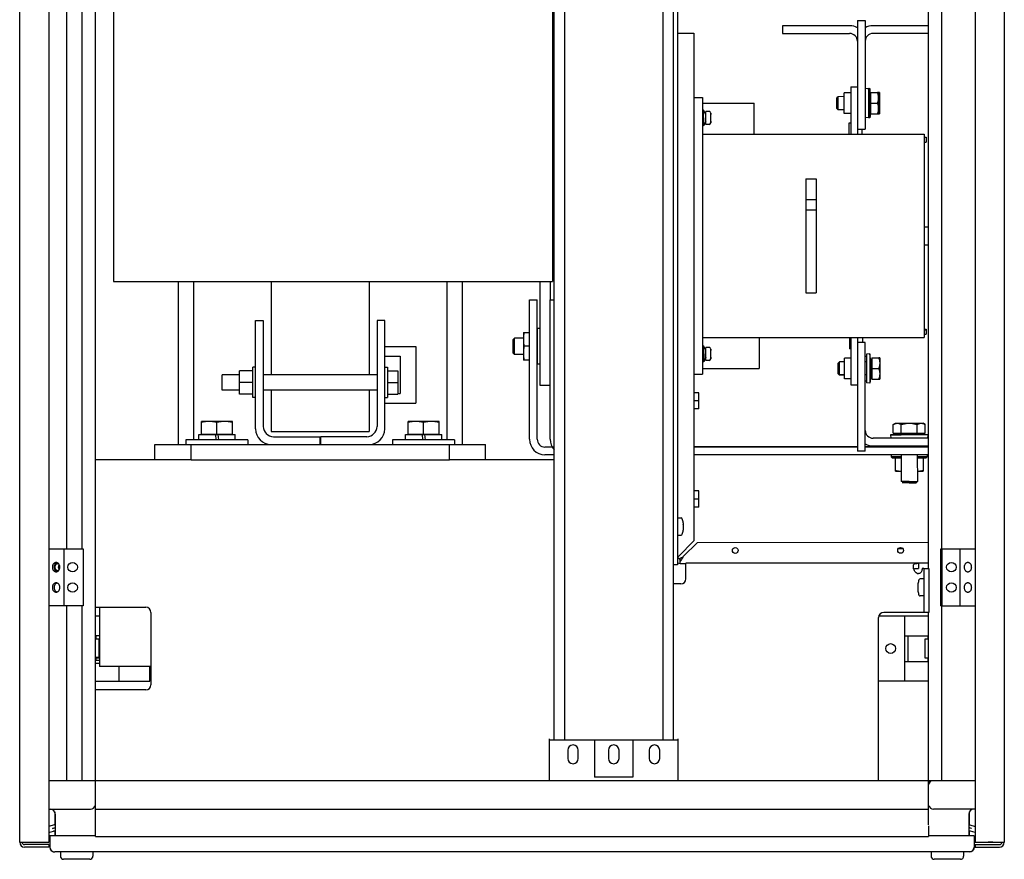
# Model space of a CAD drawing. Extents: x -151 to 4629, y -4152 to 1038.
# Drawn here: x -151 to 454, y -2890 to -2374 of the extents above; entities that cross this region are included whole.
import ezdxf

# ---------------------------------------------------------------- set-up
doc = ezdxf.new("R2010")
doc.units = 0
doc.layers.get('0').update_dxf_attribs({"linetype": 'CONTINUOUS'})

msp = doc.modelspace()

# ---------------------------------------------------------------- linework, layer by layer
for p, q in [((-151.21, -2879.24), (-151.21, -888.18)), ((-133.21, -888.18), (-133.21, -2879.24)), ((407.29, -2711.01), (407.29, -886.74)), ((435.79, -888.18), (435.79, -2543.59)), ((453.79, -888.18), (453.79, -2879.24)), ((-104.71, -2875.82), (-104.71, -901.9)), ((177.29, -2816.24), (177.29, -954.24)), ((183.54, -954.24), (183.54, -2816.24)), ((244.04, -954.24), (244.04, -2816.24)), ((250.29, -954.24), (250.29, -2816.24)), ((253.03, -1886.58), (253.03, -2708.9)), ((-122.21, -2698.99), (-122.21, -1908.99)), ((-112.76, -2698.99), (-112.76, -1908.99)), ((415.33, -2698.99), (415.33, -1908.99)), ((-93.6, -2312.58), (-93.6, -2534.83)), ((176.27, -2312.58), (176.27, -2534.83)), ((358.77, -2377.55), (317.5, -2377.56)), ((317.5, -2377.56), (317.5, -2382.33)), ((363.52, -2374.37), (368.3, -2374.37)), ((363.52, -2374.37), (363.54, -2444.17)), ((368.3, -2374.37), (368.32, -2441.05)), ((373.05, -2377.54), (407.29, -2377.54)), ((253.02, -2382.07), (262.98, -2382.07)), ((262.98, -2382.07), (263.06, -2694.11)), ((317.5, -2382.33), (358.75, -2382.32)), ((407.29, -2382.31), (373.08, -2382.32)), ((359.53, -2418.85), (355.45, -2418.85)), ((355.46, -2431.5), (355.45, -2418.85)), ((359.53, -2415.17), (363.53, -2415.17)), ((359.53, -2415.17), (359.54, -2444.17)), ((370.3, -2416.17), (368.31, -2416.42)), ((370.88, -2420.8), (370.3, -2416.17)), ((370.3, -2416.17), (370.3, -2421.17)), ((371.11, -2416.17), (370.31, -2416.27)), ((370.89, -2419.37), (371.49, -2419.37)), ((370.89, -2419.37), (370.89, -2420.77)), ((371.49, -2419.14), (371.11, -2416.17)), ((371.11, -2416.17), (371.11, -2419.37)), ((371.49, -2418.67), (375.8, -2418.67)), ((371.49, -2418.67), (371.49, -2431.67)), ((376.39, -2418.67), (375.8, -2418.67)), ((376.39, -2418.67), (376.62, -2418.67)), ((376.39, -2418.67), (376.39, -2421.92)), ((377.2, -2418.67), (376.62, -2418.67)), ((377.2, -2418.67), (377.2, -2421.92)), ((262.99, -2421.7), (268.29, -2421.7)), ((268.29, -2421.7), (268.33, -2591.7)), ((268.29, -2425.15), (300.04, -2425.14)), ((300.04, -2444.19), (300.04, -2425.14)), ((351.64, -2421.18), (350.89, -2421.93)), ((350.89, -2428.43), (350.89, -2421.93)), ((355.46, -2421.17), (351.64, -2421.18)), ((351.64, -2429.18), (351.64, -2421.18)), ((370.3, -2421.17), (370.3, -2429.17)), ((370.89, -2420.77), (370.89, -2429.57)), ((371.49, -2425.17), (375.81, -2425.17)), ((376.39, -2421.92), (376.39, -2428.42)), ((376.39, -2425.17), (376.62, -2425.17)), ((377.2, -2421.92), (377.2, -2428.42)), ((269.04, -2429.37), (268.29, -2429.37)), ((270.29, -2432), (269.04, -2429.37)), ((269.04, -2434.2), (269.04, -2429.37)), ((272.39, -2430.2), (270.29, -2430.2)), ((270.29, -2432), (270.29, -2430.2)), ((270.29, -2436.4), (270.29, -2432)), ((273.39, -2431.24), (273.39, -2432.17)), ((273.39, -2432.17), (273.39, -2431.24)), ((351.64, -2429.18), (350.89, -2428.43)), ((351.64, -2429.18), (350.89, -2428.43)), ((355.46, -2429.17), (351.64, -2429.18)), ((352.45, -2429.19), (352.44, -2429.17)), ((352.45, -2429.19), (352.45, -2429.18)), ((355.46, -2429.19), (352.45, -2429.19)), ((359.54, -2431.5), (355.46, -2431.5)), ((370.3, -2429.17), (370.3, -2434.17)), ((370.88, -2429.54), (370.31, -2434.18)), ((370.89, -2429.57), (370.89, -2430.97)), ((370.89, -2430.97), (371.49, -2430.97)), ((371.12, -2430.97), (371.12, -2434.19)), ((371.49, -2431.21), (371.12, -2434.17)), ((371.49, -2431.22), (371.12, -2434.17)), ((371.49, -2431.67), (375.81, -2431.67)), ((372.3, -2431.67), (372.3, -2431.68)), ((372.3, -2431.68), (376.62, -2431.68)), ((375.81, -2431.67), (376.39, -2431.67)), ((376.39, -2428.42), (376.39, -2431.67)), ((376.39, -2431.67), (376.62, -2431.67)), ((376.62, -2431.67), (377.2, -2431.67)), ((376.62, -2431.68), (377.2, -2431.68)), ((377.2, -2428.42), (377.2, -2431.67)), ((377.2, -2431.67), (377.2, -2431.68)), ((269.04, -2434.2), (269.04, -2439.02)), ((270.29, -2436.4), (269.04, -2439.02)), ((270.29, -2438.2), (270.29, -2436.4)), ((273.39, -2436.22), (273.39, -2432.17)), ((273.39, -2437.15), (273.39, -2436.22)), ((273.39, -2436.22), (273.39, -2437.15)), ((358.54, -2437.17), (359.54, -2437.17)), ((358.54, -2444.17), (358.54, -2437.17)), ((370.31, -2434.18), (368.31, -2433.93)), ((370.3, -2434.17), (368.31, -2433.93)), ((371.12, -2434.18), (370.32, -2434.08)), ((371.12, -2434.19), (370.32, -2434.09)), ((269.04, -2439.02), (268.29, -2439.02)), ((268.29, -2444.2), (404.54, -2444.16)), ((272.39, -2438.2), (270.29, -2438.2)), ((363.54, -2441.05), (368.32, -2441.05)), ((366.54, -2444.17), (366.54, -2441.05)), ((404.54, -2444.16), (404.57, -2569.16)), ((404.54, -2446.11), (405.81, -2446.11)), ((404.54, -2449.16), (405.81, -2449.16)), ((405.81, -2446.11), (405.81, -2449.16)), ((331.79, -2471.75), (338.14, -2471.75)), ((331.79, -2471.75), (331.81, -2541.6)), ((338.14, -2471.75), (338.16, -2541.6)), ((331.79, -2484.45), (338.14, -2484.45)), ((331.79, -2490.8), (338.14, -2490.8)), ((404.56, -2501.2), (407.29, -2501.2)), ((176.27, -2512.61), (177.04, -2512.61)), ((177.04, -2512.61), (177.04, -2531.66)), ((404.56, -2512.12), (407.29, -2512.12)), ((-93.6, -2534.83), (176.27, -2534.83)), ((-53.89, -2534.83), (-53.89, -2634.86)), ((-44.36, -2534.83), (-44.36, -2632.01)), ((3.24, -2534.83), (3.24, -2591.99)), ((63.56, -2534.83), (63.56, -2591.99)), ((111.21, -2534.83), (111.21, -2632.01)), ((120.74, -2534.83), (120.74, -2634.86)), ((168.36, -2534.83), (168.36, -2598.33)), ((174.71, -2534.83), (174.71, -2545.94)), ((176.27, -2531.66), (177.04, -2531.66)), ((162, -2545.94), (166.76, -2545.94)), ((162, -2631.67), (162, -2545.94)), ((166.76, -2631.67), (166.76, -2545.94)), ((174.71, -2545.94), (177.29, -2545.94)), ((174.71, -2631.67), (174.71, -2545.94)), ((331.81, -2541.6), (338.16, -2541.6)), ((435.79, -2543.59), (435.79, -2879.24)), ((-6.31, -2558.66), (-1.54, -2558.66)), ((-6.31, -2625.33), (-6.31, -2558.66)), ((-1.54, -2558.66), (-1.54, -2623.73)), ((73.11, -2558.66), (68.34, -2558.66)), ((68.34, -2558.66), (68.34, -2623.73)), ((73.11, -2625.33), (73.11, -2558.66)), ((166.76, -2563.77), (167.01, -2563.52)), ((168.36, -2563.52), (167.01, -2563.52)), ((167.01, -2585.52), (167.01, -2563.52)), ((404.57, -2564.08), (405.84, -2564.08)), ((404.57, -2564.41), (405.84, -2564.4)), ((405.84, -2564.08), (405.84, -2567.13)), ((152.8, -2569.52), (152.05, -2570.27)), ((152.05, -2578.77), (152.05, -2570.27)), ((158.26, -2569.52), (152.8, -2569.52)), ((152.8, -2579.52), (152.8, -2569.52)), ((158.26, -2566.02), (162, -2566.02)), ((158.26, -2566.02), (158.26, -2583.02)), ((268.32, -2569.2), (404.57, -2569.16)), ((303.25, -2569.19), (303.25, -2588.24)), ((358.57, -2569.17), (358.58, -2576.17)), ((359.57, -2569.17), (359.58, -2598.17)), ((363.57, -2569.17), (363.59, -2638.97)), ((366.57, -2569.17), (366.58, -2572.3)), ((404.57, -2567.13), (405.84, -2567.13)), ((73.11, -2574.66), (92.16, -2574.66)), ((92.16, -2574.66), (92.16, -2609.46)), ((162, -2574.52), (158.74, -2574.52)), ((269.08, -2574.37), (268.33, -2574.37)), ((270.33, -2577), (269.08, -2574.37)), ((269.08, -2579.2), (269.08, -2574.37)), ((272.43, -2575.2), (270.33, -2575.2)), ((270.33, -2577), (270.33, -2575.2)), ((270.33, -2581.4), (270.33, -2577)), ((273.43, -2576.24), (273.43, -2577.17)), ((273.43, -2577.17), (273.43, -2576.24)), ((273.43, -2581.22), (273.43, -2577.17)), ((359.58, -2576.17), (358.58, -2576.17)), ((368.35, -2572.3), (363.58, -2572.3)), ((368.37, -2638.97), (368.35, -2572.3)), ((73.11, -2580.63), (82.63, -2580.63)), ((82.63, -2580.63), (82.63, -2603.49)), ((152.8, -2579.52), (152.05, -2578.77)), ((158.26, -2579.52), (152.8, -2579.52)), ((162, -2583.02), (158.26, -2583.02)), ((269.08, -2579.2), (269.08, -2584.02)), ((270.33, -2581.4), (269.08, -2584.02)), ((270.33, -2583.2), (270.33, -2581.4)), ((272.43, -2583.2), (270.33, -2583.2)), ((273.43, -2582.15), (273.43, -2581.22)), ((273.43, -2581.22), (273.43, -2582.15)), ((359.58, -2581.85), (355.5, -2581.85)), ((355.5, -2583.67), (355.5, -2581.85)), ((368.35, -2580.53), (369.17, -2580.53)), ((371.16, -2579.17), (369.17, -2579.41)), ((369.17, -2579.41), (369.17, -2584.17)), ((371.74, -2583.8), (371.16, -2579.17)), ((371.16, -2579.17), (371.16, -2584.17)), ((371.74, -2582.37), (372.34, -2582.37)), ((371.74, -2582.37), (371.74, -2583.77)), ((372.34, -2581.67), (376.66, -2581.67)), ((372.34, -2581.67), (372.34, -2594.67)), ((377.24, -2581.67), (376.66, -2581.67)), ((377.24, -2581.67), (377.24, -2584.92)), ((-6.31, -2587.43), (-7.91, -2587.43)), ((-7.91, -2606.08), (-7.91, -2587.43)), ((73.11, -2587.43), (74.76, -2587.43)), ((74.76, -2587.43), (74.76, -2606.08)), ((166.76, -2585.27), (167.01, -2585.52)), ((168.36, -2585.52), (167.01, -2585.52)), ((269.08, -2584.02), (268.33, -2584.02)), ((268.33, -2588.25), (303.25, -2588.24)), ((352.49, -2584.17), (351.74, -2584.92)), ((351.74, -2591.42), (351.74, -2584.92)), ((355.5, -2584.17), (352.49, -2584.17)), ((352.49, -2592.17), (352.49, -2584.17)), ((355.5, -2592.67), (355.5, -2583.67)), ((369.17, -2584.17), (368.35, -2584.17)), ((369.17, -2584.17), (369.17, -2592.17)), ((371.16, -2584.17), (371.16, -2592.17)), ((371.74, -2583.77), (371.74, -2592.37)), ((372.34, -2588.17), (376.66, -2588.17)), ((377.24, -2584.92), (377.24, -2591.42)), ((-16.25, -2591.99), (-26.84, -2591.99)), ((-26.84, -2601.52), (-26.84, -2591.99)), ((-7.91, -2589.61), (-16.25, -2589.61)), ((-16.25, -2603.91), (-16.25, -2589.61)), ((68.34, -2591.99), (-1.54, -2591.99)), ((74.76, -2589.61), (81.11, -2589.61)), ((81.11, -2589.61), (81.11, -2603.91)), ((263.04, -2591.7), (268.33, -2591.7)), ((352.49, -2592.17), (351.74, -2591.42)), ((351.74, -2591.43), (351.74, -2591.42)), ((352.49, -2592.18), (351.74, -2591.43)), ((351.74, -2591.44), (351.74, -2591.43)), ((352.5, -2592.19), (351.74, -2591.44)), ((355.5, -2592.17), (352.49, -2592.17)), ((352.49, -2592.19), (352.49, -2592.18)), ((355.5, -2592.19), (352.49, -2592.19)), ((355.5, -2594.5), (355.5, -2592.67)), ((359.58, -2594.5), (355.5, -2594.5)), ((369.17, -2592.17), (368.36, -2592.17)), ((369.17, -2592.17), (369.17, -2596.93)), ((371.16, -2592.17), (371.16, -2597.17)), ((371.74, -2592.54), (371.16, -2597.18)), ((371.74, -2592.54), (371.16, -2597.18)), ((371.74, -2592.55), (371.16, -2597.17)), ((371.74, -2592.37), (371.74, -2592.57)), ((371.74, -2592.57), (371.74, -2593.97)), ((371.74, -2593.97), (372.34, -2593.97)), ((371.75, -2593.97), (371.75, -2593.98)), ((371.75, -2593.98), (372.35, -2593.98)), ((372.34, -2594.67), (376.66, -2594.67)), ((372.35, -2594.67), (372.35, -2594.68)), ((372.35, -2594.68), (376.66, -2594.68)), ((376.66, -2594.67), (377.24, -2594.67)), ((376.66, -2594.68), (377.25, -2594.68)), ((377.24, -2591.42), (377.24, -2594.67)), ((377.25, -2594.67), (377.25, -2594.68)), ((-7.91, -2596.76), (-16.25, -2596.76)), ((74.76, -2596.76), (81.11, -2596.76)), ((168.36, -2598.33), (174.71, -2598.33)), ((359.58, -2598.17), (363.58, -2598.17)), ((368.36, -2595.82), (369.17, -2595.82)), ((368.36, -2595.83), (369.17, -2595.83)), ((371.16, -2597.18), (369.17, -2596.93)), ((371.16, -2597.17), (369.17, -2596.93)), ((369.17, -2596.93), (369.17, -2596.94)), ((371.16, -2597.19), (369.17, -2596.94)), ((371.16, -2597.17), (371.16, -2597.19)), ((-16.25, -2601.52), (-26.84, -2601.52)), ((-7.91, -2603.91), (-16.25, -2603.91)), ((-6.31, -2606.08), (-7.91, -2606.08)), ((68.34, -2601.52), (-1.54, -2601.52)), ((3.24, -2601.52), (3.24, -2626.91)), ((63.56, -2601.52), (63.56, -2626.91)), ((73.11, -2606.08), (74.76, -2606.08)), ((74.76, -2603.91), (81.11, -2603.91)), ((81.11, -2603.49), (82.63, -2603.49)), ((266.13, -2603.06), (263.04, -2603.07)), ((266.13, -2608.06), (266.13, -2603.06)), ((73.11, -2609.46), (92.16, -2609.46)), ((266.13, -2608.06), (263.04, -2608.07)), ((266.14, -2613.06), (263.04, -2613.07)), ((266.14, -2613.07), (263.04, -2613.07)), ((266.14, -2613.06), (266.13, -2608.06)), ((-20.54, -2620.74), (-39.59, -2620.74)), ((-39.59, -2628.44), (-39.59, -2620.74)), ((-30.07, -2628.44), (-30.07, -2621.28)), ((-20.54, -2628.44), (-20.54, -2620.74)), ((106.46, -2620.74), (87.41, -2620.74)), ((87.41, -2628.44), (87.41, -2620.74)), ((96.93, -2628.44), (96.93, -2621.28)), ((106.46, -2628.44), (106.46, -2620.74)), ((385.52, -2622.57), (386.84, -2621.81)), ((385.53, -2627.84), (385.52, -2622.57)), ((386.84, -2621.81), (395.34, -2621.81)), ((390.43, -2627.84), (390.43, -2622.57)), ((395.34, -2621.81), (402.7, -2621.81)), ((400.25, -2627.84), (400.25, -2622.57)), ((402.7, -2621.81), (403.84, -2621.81)), ((405.15, -2622.57), (403.84, -2621.81)), ((405.16, -2627.84), (405.15, -2622.57)), ((-41.23, -2628.84), (-18.9, -2628.84)), ((-41.23, -2632.01), (-41.23, -2628.84)), ((-39.59, -2628.44), (-20.54, -2628.44)), ((-39.28, -2628.84), (-39.28, -2628.44)), ((-31.08, -2628.84), (-30.58, -2632.01)), ((-29.56, -2628.84), (-29.05, -2632.01)), ((-20.86, -2628.84), (-20.86, -2628.44)), ((-18.9, -2632.01), (-18.9, -2628.84)), ((3.24, -2626.91), (63.56, -2626.91)), ((4.81, -2630.08), (33.18, -2630.08)), ((33.18, -2630.08), (33.18, -2634.86)), ((61.99, -2630.08), (33.61, -2630.08)), ((33.61, -2630.08), (33.61, -2634.86)), ((85.77, -2628.84), (108.1, -2628.84)), ((85.77, -2632.01), (85.77, -2628.84)), ((87.41, -2628.44), (106.46, -2628.44)), ((87.72, -2628.84), (87.72, -2628.44)), ((95.92, -2628.84), (96.42, -2632.01)), ((97.44, -2628.84), (97.95, -2632.01)), ((106.14, -2628.84), (106.14, -2628.44)), ((108.1, -2632.01), (108.1, -2628.84)), ((407.29, -2631.01), (373.14, -2631.02)), ((389.05, -2628.44), (383.83, -2629.02)), ((383.83, -2629.02), (390.34, -2629.02)), ((383.83, -2629.02), (384.06, -2631.02)), ((385.53, -2627.84), (390.43, -2627.84)), ((385.53, -2627.85), (385.53, -2627.84)), ((385.53, -2627.85), (387.34, -2627.85)), ((387.34, -2628.44), (387.34, -2627.84)), ((387.34, -2628.44), (395.34, -2628.44)), ((387.34, -2628.45), (387.34, -2628.44)), ((387.34, -2628.45), (388.93, -2628.45)), ((400.34, -2629.02), (390.34, -2629.02)), ((390.43, -2627.84), (400.25, -2627.84)), ((395.34, -2628.44), (400.74, -2628.44)), ((400.25, -2627.84), (405.16, -2627.84)), ((406.85, -2629.02), (400.34, -2629.02)), ((400.74, -2628.44), (401.63, -2628.44)), ((401.63, -2628.44), (403.34, -2628.44)), ((401.63, -2628.44), (406.85, -2629.02)), ((401.75, -2628.45), (403.24, -2628.45)), ((403.24, -2628.45), (403.34, -2628.45)), ((403.34, -2628.44), (403.34, -2627.84)), ((403.34, -2627.85), (405.16, -2627.85)), ((403.34, -2628.45), (403.34, -2628.44)), ((405.16, -2627.85), (405.16, -2627.84)), ((406.85, -2629.02), (406.62, -2631.01)), ((406.85, -2629.03), (406.63, -2631.01)), ((406.85, -2629.03), (406.85, -2629.03)), ((-68.18, -2634.86), (135.02, -2634.86)), ((-68.18, -2644.38), (-68.18, -2634.86)), ((-11.02, -2632.01), (-49.12, -2632.01)), ((-49.12, -2632.01), (-49.12, -2634.86)), ((-45.94, -2644.38), (-45.94, -2634.86)), ((-11.02, -2632.01), (-11.02, -2634.86)), ((115.98, -2632.01), (77.88, -2632.01)), ((77.88, -2632.01), (77.88, -2634.86)), ((112.81, -2644.38), (112.81, -2634.86)), ((115.98, -2632.01), (115.98, -2634.86)), ((135.02, -2644.38), (135.02, -2634.86)), ((177.29, -2636.43), (171.53, -2636.43)), ((363.59, -2636.39), (263.05, -2636.39)), ((363.59, -2636.43), (263.05, -2636.43)), ((407.29, -2636.39), (368.37, -2636.39)), ((407.29, -2636.43), (368.37, -2636.43)), ((373.12, -2635.79), (407.29, -2635.79)), ((390.34, -2635.79), (390.34, -2636.39)), ((400.34, -2635.79), (400.34, -2636.39)), ((177.29, -2641.19), (171.53, -2641.19)), ((407.29, -2641.16), (263.05, -2641.16)), ((407.29, -2641.19), (263.05, -2641.19)), ((368.37, -2638.97), (363.59, -2638.97)), ((384.34, -2641.19), (384.34, -2642.54)), ((390.34, -2642.54), (384.34, -2642.54)), ((385.09, -2643.29), (384.34, -2642.54)), ((390.34, -2643.29), (385.09, -2643.29)), ((386.84, -2651.29), (386.84, -2643.29)), ((390.34, -2641.19), (390.35, -2657.69)), ((400.34, -2641.19), (400.35, -2657.69)), ((406.34, -2642.54), (400.34, -2642.54)), ((405.59, -2643.29), (400.34, -2643.29)), ((403.84, -2643.29), (403.84, -2651.29)), ((405.59, -2643.29), (406.34, -2642.54)), ((406.34, -2641.19), (406.34, -2642.54)), ((-45.94, -2644.38), (-104.71, -2644.38)), ((-45.94, -2644.38), (112.81, -2644.38)), ((177.29, -2644.38), (112.81, -2644.38)), ((386.84, -2651.29), (390.35, -2651.29)), ((400.35, -2651.29), (403.84, -2651.29)), ((395.35, -2657.69), (390.35, -2657.69)), ((395.35, -2658.44), (391.1, -2658.44)), ((395.35, -2658.45), (391.1, -2658.45)), ((395.35, -2657.69), (400.35, -2657.69)), ((395.35, -2658.44), (399.6, -2658.44)), ((395.35, -2658.45), (399.6, -2658.45)), ((400.35, -2657.69), (399.6, -2658.44)), ((400.35, -2657.7), (399.6, -2658.45)), ((400.34, -2657.7), (400.35, -2657.7)), ((400.35, -2657.69), (400.35, -2657.7)), ((266.15, -2663.39), (263.06, -2663.39)), ((266.15, -2668.39), (266.15, -2663.39)), ((266.15, -2668.39), (263.06, -2668.39)), ((266.15, -2673.39), (263.06, -2673.4)), ((266.15, -2673.39), (263.06, -2673.39)), ((266.15, -2673.39), (266.15, -2668.39)), ((253.03, -2679.99), (255.17, -2679.99)), ((253.03, -2690.49), (255.17, -2690.49)), ((263.06, -2694.11), (253.58, -2703.6)), ((256.72, -2703.59), (265.07, -2695.23)), ((407.29, -2695.19), (265.07, -2695.23)), ((390.22, -2698.18), (390.22, -2698.88)), ((-133.21, -2698.99), (-112.24, -2698.99)), ((-124.02, -2698.99), (-124.02, -2733.99)), ((-112.24, -2698.99), (-112.24, -2733.99)), ((253.11, -2703.6), (253.58, -2703.6)), ((388.64, -2698.88), (391.49, -2698.87)), ((390.22, -2698.5), (391.05, -2698.5)), ((390.22, -2698.62), (391.21, -2698.62)), ((414.82, -2698.99), (435.79, -2698.99)), ((414.82, -2733.99), (414.82, -2698.99)), ((415.57, -2733.99), (415.57, -2698.99)), ((426.6, -2733.99), (426.6, -2698.99)), ((253.03, -2708.9), (250.29, -2708.9)), ((254.7, -2706.75), (254.7, -2704.75)), ((254.7, -2707.93), (254.7, -2706.75)), ((254.7, -2707.93), (258.14, -2707.93)), ((401.06, -2707.88), (258.14, -2707.88)), ((258.14, -2717.41), (258.14, -2707.88)), ((401.06, -2707.88), (401.06, -2711.01)), ((401.06, -2707.88), (401.06, -2707.88)), ((407.29, -2707.89), (401.06, -2707.89)), ((404.24, -2711.01), (403.26, -2711.01)), ((404.24, -2711.01), (407.36, -2711.01)), ((404.24, -2711.01), (404.24, -2738.06)), ((407.36, -2711.01), (407.36, -2738.06)), ((254.96, -2720.58), (250.29, -2720.58)), ((404.24, -2717.41), (402.1, -2717.41)), ((404.24, -2727.91), (402.1, -2727.91)), ((-112.24, -2733.99), (-133.21, -2733.99)), ((-122.21, -2841.24), (-122.21, -2733.99)), ((-112.76, -2841.24), (-112.76, -2733.99)), ((414.82, -2733.99), (435.79, -2733.99)), ((415.33, -2841.24), (415.33, -2733.99)), ((-104.71, -2734.83), (-73.73, -2734.83)), ((-104.71, -2740.17), (-102.22, -2740.17)), ((-102.22, -2734.83), (-102.22, -2771.38)), ((-70.56, -2738.01), (-70.56, -2782.46)), ((376.74, -2740.17), (407.29, -2740.17)), ((404.24, -2738.06), (379.7, -2738.06)), ((392.71, -2780.31), (392.71, -2740.17)), ((407.36, -2738.06), (404.24, -2738.06)), ((407.29, -2868.58), (407.29, -2738.06)), ((376.53, -2841.24), (376.53, -2741.23)), ((-102.22, -2752.37), (-104.35, -2752.37)), ((-104.35, -2752.37), (-104.35, -2754.52)), ((392.71, -2752.37), (406.93, -2752.37)), ((394.74, -2768.11), (394.74, -2752.37)), ((406.93, -2754.52), (406.93, -2752.37)), ((-102.32, -2754.52), (-104.35, -2754.52)), ((-102.32, -2765.95), (-102.32, -2754.52)), ((406.93, -2754.52), (404.9, -2754.52)), ((404.9, -2754.52), (404.9, -2765.95)), ((-102.22, -2765.72), (-104.71, -2765.72)), ((-102.22, -2767.5), (-104.71, -2767.5)), ((-102.22, -2769.48), (-104.71, -2769.48)), ((-104.35, -2765.95), (-102.32, -2765.95)), ((-104.35, -2765.95), (-104.35, -2767.5)), ((392.71, -2768.11), (406.93, -2768.11)), ((404.9, -2765.95), (406.93, -2765.95)), ((406.93, -2768.11), (406.93, -2765.95)), ((-70.56, -2771.38), (-102.22, -2771.38)), ((-90.13, -2780.31), (-90.13, -2771.38)), ((-71.33, -2780.31), (-71.33, -2771.38)), ((-104.71, -2780.31), (-71.33, -2780.31)), ((407.29, -2780.31), (376.53, -2780.31)), ((-73.73, -2785.63), (-104.71, -2785.63)), ((174.29, -2841.24), (174.29, -2815.62)), ((174.29, -2816.24), (253.29, -2816.24)), ((201.99, -2816.24), (201.99, -2839.24)), ((225.59, -2816.24), (225.59, -2839.24)), ((253.29, -2841.24), (253.29, -2815.62)), ((185.54, -2822.74), (185.54, -2827.74)), ((192.04, -2827.74), (192.04, -2822.74)), ((210.54, -2822.74), (210.54, -2827.74)), ((217.04, -2827.74), (217.04, -2822.74)), ((235.54, -2822.74), (235.54, -2827.74)), ((242.04, -2827.74), (242.04, -2822.74)), ((-133.02, -2841.24), (435.79, -2841.24)), ((225.59, -2839.24), (201.99, -2839.24)), ((-133.21, -2858.98), (-107.71, -2858.98)), ((-129.71, -2860.57), (-129.71, -2868.58)), ((-104.71, -2858.98), (407.29, -2858.98)), ((435.79, -2858.98), (410.29, -2858.98)), ((432.29, -2860.57), (432.29, -2868.58)), ((-129.35, -2861.98), (-129.35, -2875.24)), ((431.93, -2861.98), (431.93, -2875.24)), ((-129.94, -2868.58), (-133.21, -2869.67)), ((-133.21, -2873.31), (-130.49, -2872.41)), ((-131.03, -2870.77), (-129.4, -2870.22)), ((-129.71, -2870.22), (-129.71, -2870.77)), ((-129.71, -2872.41), (-129.71, -2875.24)), ((407.29, -2869.25), (407.29, -2875.82)), ((433.61, -2870.77), (431.97, -2870.22)), ((432.29, -2870.22), (432.29, -2870.77)), ((432.29, -2872.41), (432.29, -2875.24)), ((432.52, -2868.58), (435.79, -2869.67)), ((435.79, -2873.31), (433.06, -2872.41)), ((-151.21, -2879.24), (-133.21, -2879.24)), ((-104.71, -2875.24), (-132.71, -2875.24)), ((-132.71, -2875.24), (-132.71, -2882.24)), ((-104.71, -2875.82), (407.29, -2875.82)), ((435.29, -2875.24), (407.29, -2875.24)), ((435.29, -2875.24), (435.29, -2882.24)), ((435.79, -2879.24), (453.79, -2879.24)), ((446.79, -2879.24), (443.79, -2879.24)), ((-133.21, -2880.74), (-148.22, -2880.74)), ((-133.21, -2882.24), (-148.22, -2882.24)), ((-133.21, -2880.74), (-133.21, -2882.24)), ((432.29, -2885.24), (-129.71, -2885.24)), ((-126.21, -2885.24), (-126.21, -2887.74)), ((-106.21, -2885.24), (-106.21, -2887.74)), ((408.79, -2885.24), (408.79, -2887.74)), ((428.79, -2885.24), (428.79, -2887.74)), ((435.79, -2880.74), (435.79, -2882.24)), ((435.79, -2880.74), (450.79, -2880.74)), ((435.79, -2882.24), (435.79, -2880.74)), ((435.79, -2882.24), (450.79, -2882.24)), ((435.79, -2882.24), (450.79, -2882.24)), ((-108.21, -2889.74), (-124.21, -2889.74)), ((426.79, -2889.74), (410.79, -2889.74))]:
    msp.add_line(p, q)
for centre, radius in [((288.47, -2699.97), 1.79), ((390.07, -2699.94), 1.79), ((-118.71, -2710.24), 2.95), ((421.29, -2710.24), 2.95), ((-118.71, -2722.74), 2.95), ((421.29, -2722.74), 2.95), ((383.92, -2760.24), 3)]:
    msp.add_circle(centre, radius)
for centre, radius, start, end in [((358.78, -2387.07), 9.52, 60.02989, 90.01524), ((373.05, -2387.07), 9.52, 90.01524, 120.0033), ((358.75, -2387.1), 4.78, 0.01524, 90.01524), ((373.08, -2387.1), 4.78, 90.01524, 179.71256), ((370.49, -2420.77), 0.4, 355.37858, 0.01524), ((272.39, -2431.2), 1, 0.01524, 90.01524), ((370.49, -2429.57), 0.4, 0.01524, 4.6519), ((272.39, -2437.2), 1, 270.01524, 0.01524), ((272.43, -2576.2), 1, 0.01524, 90.01524), ((272.43, -2582.2), 1, 270.01524, 0.01524), ((371.34, -2583.77), 0.4, 355.37858, 0.01524), ((371.34, -2592.58), 0.4, 1.87226, 5.91839), ((371.34, -2592.57), 0.4, 0.01524, 4.6519), ((3.21, -2625.33), 9.52, 180, 270), ((4.81, -2623.73), 6.35, 180, 270), ((61.99, -2623.73), 6.35, 270, 0), ((63.59, -2625.33), 9.52, 270, 0), ((171.53, -2631.67), 9.52, 180, 270), ((171.53, -2631.67), 4.76, 180, 270), ((184.24, -2631.67), 9.52, 180, 222.88989), ((373.14, -2626.24), 4.78, 180.01524, 270.01524), ((373.11, -2626.27), 9.52, 240.02844, 270.01524), ((255.17, -2680.81), 0.813, 19.22621, 90), ((242.44, -2685.24), 14.29, 9.10129, 19.22621), ((255.17, -2689.68), 0.813, 270, 340.77379), ((242.44, -2685.24), 14.29, 340.77379, 350.89871), ((254.7, -2703.6), 1.59, 183.51225, 270.01524), ((254.7, -2703.6), 4.33, 247.10832, 270.01524), ((401.06, -2711.01), 3.17, 253.7398, 270), ((254.96, -2717.41), 3.17, 270, 0), ((414.83, -2722.66), 14.29, 160.77379, 170.89871), ((402.1, -2718.22), 0.813, 90, 160.77379), ((414.83, -2722.66), 14.29, 189.10129, 199.22621), ((402.1, -2727.1), 0.813, 199.22621, 270), ((-73.73, -2738.01), 3.17, 0, 90), ((379.7, -2741.23), 3.17, 90, 180), ((-73.73, -2782.46), 3.17, 270, 0), ((188.79, -2822.74), 3.25, 0, 180), ((213.79, -2822.74), 3.25, 0, 180), ((238.79, -2822.74), 3.25, 0, 180), ((188.79, -2827.74), 3.25, 180, 0), ((213.79, -2827.74), 3.25, 180, 0), ((238.79, -2827.74), 3.25, 180, 0), ((409.88, -2843.83), 2.59, 120, 180), ((410.29, -2844.24), 3, 115.73933, 167.20595), ((-132.35, -2861.98), 3, 0, 90), ((-107.71, -2855.98), 3, 270, 347.14286), ((410.29, -2855.98), 3, 192.85714, 270), ((434.93, -2861.98), 3, 90, 180), ((-130.21, -2873.22), 2.59, 70.43868, 108.43495), ((-130.21, -2873.22), 0.864, 0, 108.43495), ((-130.21, -2867.76), 0.864, 288.43495, 0), ((432.79, -2873.22), 2.59, 71.56505, 109.56132), ((432.79, -2867.76), 0.864, 180, 251.56505), ((432.79, -2873.22), 0.864, 71.56505, 180), ((-148.22, -2879.24), 3, 180, 270), ((-148.22, -2879.24), 1.5, 180, 270), ((450.79, -2879.24), 3, 270, 0), ((450.79, -2879.24), 3, 270, 0), ((450.79, -2879.24), 1.5, 270, 0), ((-129.71, -2882.24), 3, 180, 270), ((432.29, -2882.24), 3, 270, 0), ((-124.21, -2887.74), 2, 180, 270), ((-108.21, -2887.74), 2, 270, 0), ((410.79, -2887.74), 2, 180, 270), ((426.79, -2887.74), 2, 270, 0)]:
    msp.add_arc(centre, radius, start, end)
for points, start_tangent, end_tangent in [([(375.8, -2418.67), (376.01, -2419.35), (376.17, -2420), (376.29, -2420.64), (376.36, -2421.28), (376.39, -2421.92)], (0.316482, -0.948599), (0.000265, -1)), ([(376.62, -2418.67), (376.82, -2419.35), (376.99, -2420), (377.1, -2420.64), (377.17, -2421.28), (377.2, -2421.92)], (0.316482, -0.948599), (0.000265, -1)), ([(376.39, -2421.92), (376.36, -2422.56), (376.29, -2423.19), (376.17, -2423.84), (376.01, -2424.49), (375.81, -2425.17)], (0.000265, -1), (-0.315979, -0.948766)), ([(375.81, -2425.17), (376.01, -2425.85), (376.18, -2426.5), (376.29, -2427.14), (376.36, -2427.78), (376.39, -2428.42)], (0.316479, -0.9486), (0.000267, -1)), ([(377.2, -2421.92), (377.18, -2422.56), (377.1, -2423.19), (376.99, -2423.84), (376.83, -2424.49), (376.62, -2425.17)], (0.000265, -1), (-0.315979, -0.948766)), ([(376.62, -2425.17), (376.83, -2425.85), (376.99, -2426.5), (377.11, -2427.14), (377.18, -2427.78), (377.2, -2428.42)], (0.316479, -0.9486), (0.000267, -1)), ([(376.39, -2428.42), (376.36, -2429.06), (376.29, -2429.69), (376.18, -2430.34), (376.01, -2430.99), (375.81, -2431.67)], (0.000267, -1), (-0.315971, -0.948769)), ([(377.2, -2428.42), (377.18, -2429.06), (377.11, -2429.69), (376.99, -2430.34), (376.83, -2430.99), (376.62, -2431.67)], (0.000267, -1), (-0.315971, -0.948769)), ([(376.63, -2431.67), (376.62, -2431.68)], (-0.315243, -0.949011), (-0.315971, -0.948769)), ([(158.74, -2566.02), (158.57, -2566.89), (158.44, -2567.74), (158.34, -2568.58), (158.28, -2569.43), (158.26, -2570.27)], (-0.205647, -0.978626), (0, -1)), ([(158.26, -2570.27), (158.28, -2571.11), (158.34, -2571.95), (158.44, -2572.8), (158.57, -2573.64), (158.74, -2574.52)], (0, -1), (0.205647, -0.978626)), ([(158.74, -2574.52), (158.57, -2575.39), (158.44, -2576.24), (158.34, -2577.08), (158.28, -2577.93), (158.26, -2578.77)], (-0.205647, -0.978626), (0, -1)), ([(158.26, -2578.77), (158.28, -2579.61), (158.34, -2580.45), (158.44, -2581.3), (158.57, -2582.14), (158.74, -2583.02)], (0, -1), (0.205647, -0.978626)), ([(376.66, -2581.67), (376.87, -2582.34), (377.03, -2583), (377.15, -2583.64), (377.22, -2584.28), (377.24, -2584.92)], (0.316482, -0.948599), (0.000265, -1)), ([(377.24, -2584.92), (377.22, -2585.56), (377.15, -2586.19), (377.03, -2586.84), (376.87, -2587.49), (376.66, -2588.17)], (0.000265, -1), (-0.315979, -0.948766)), ([(376.66, -2588.17), (376.87, -2588.84), (377.03, -2589.5), (377.15, -2590.14), (377.22, -2590.78), (377.24, -2591.42)], (0.316479, -0.9486), (0.000267, -1)), ([(377.24, -2591.42), (377.22, -2592.06), (377.15, -2592.69), (377.03, -2593.34), (376.87, -2593.99), (376.66, -2594.67)], (0.000267, -1), (-0.315971, -0.948769)), ([(376.67, -2594.67), (376.66, -2594.68)], (-0.315216, -0.94902), (-0.315972, -0.948769)), ([(-34.83, -2620.74), (-35.78, -2620.77), (-36.72, -2620.83), (-37.66, -2620.94), (-38.61, -2621.09), (-39.59, -2621.28)], (-1, 0), (-0.978626, -0.205647)), ([(-30.07, -2621.28), (-31.05, -2621.09), (-32, -2620.94), (-32.94, -2620.83), (-33.89, -2620.77), (-34.83, -2620.74)], (-0.978626, 0.205647), (-1, 0)), ([(-25.31, -2620.74), (-26.25, -2620.77), (-27.19, -2620.83), (-28.14, -2620.94), (-29.09, -2621.09), (-30.07, -2621.28)], (-1, 0), (-0.978626, -0.205647)), ([(-20.54, -2621.28), (-21.52, -2621.09), (-22.47, -2620.94), (-23.42, -2620.83), (-24.36, -2620.77), (-25.31, -2620.74)], (-0.978626, 0.205647), (-1, 0)), ([(92.17, -2620.74), (91.22, -2620.77), (90.28, -2620.83), (89.34, -2620.94), (88.39, -2621.09), (87.41, -2621.28)], (-1, 0), (-0.978626, -0.205647)), ([(96.93, -2621.28), (95.95, -2621.09), (95, -2620.94), (94.06, -2620.83), (93.11, -2620.77), (92.17, -2620.74)], (-0.978626, 0.205647), (-1, 0)), ([(101.69, -2620.74), (100.75, -2620.77), (99.81, -2620.83), (98.86, -2620.94), (97.91, -2621.09), (96.93, -2621.28)], (-1, 0), (-0.978626, -0.205647)), ([(106.46, -2621.28), (105.48, -2621.09), (104.53, -2620.94), (103.58, -2620.83), (102.64, -2620.77), (101.69, -2620.74)], (-0.978626, 0.205647), (-1, 0)), ([(385.52, -2622.57), (386.03, -2622.3), (386.53, -2622.09), (387.01, -2621.94), (387.5, -2621.84), (387.98, -2621.81)], (0.865892, 0.500231), (1, 0.000294)), ([(387.98, -2621.81), (388.46, -2621.84), (388.94, -2621.93), (389.42, -2622.09), (389.92, -2622.3), (390.43, -2622.57)], (1, 0.000294), (0.866169, -0.499751)), ([(390.43, -2622.57), (391.45, -2622.3), (392.44, -2622.09), (393.41, -2621.93), (394.38, -2621.84), (395.34, -2621.81)], (0.960695, 0.277606), (1, 0.000266)), ([(395.34, -2621.81), (396.3, -2621.84), (397.28, -2621.93), (398.25, -2622.09), (399.23, -2622.3), (400.25, -2622.57)], (1, 0.000266), (0.960843, -0.277094)), ([(400.25, -2622.57), (400.76, -2622.3), (401.25, -2622.08), (401.74, -2621.93), (402.22, -2621.84), (402.7, -2621.81)], (0.865903, 0.500212), (1, 0.000238)), ([(402.7, -2621.81), (403.18, -2621.84), (403.66, -2621.93), (404.15, -2622.08), (404.64, -2622.29), (405.15, -2622.57)], (1, 0.000238), (0.866158, -0.49977)), ([(386.84, -2650.81), (387.72, -2650.98), (388.57, -2651.12), (389.41, -2651.21), (390.25, -2651.27), (390.35, -2651.28)], (0.978626, -0.205647), (0.9991, -0.042421)), ([(400.35, -2651.28), (400.44, -2651.27), (401.28, -2651.21), (402.12, -2651.12), (402.97, -2650.98), (403.84, -2650.81)], (0.999089, 0.042675), (0.978626, 0.205647)), ([(256.57, -2683.11), (256.55, -2682.98)], (-0.137834, 0.990455), (-0.15818, 0.98741)), ([(256.55, -2684.11), (256.58, -2684.01), (256.6, -2683.92), (256.61, -2683.82), (256.62, -2683.73)], (0.295513, 0.955339), (0.066185, 0.997807)), ([(256.57, -2684.29), (256.55, -2684.11)], (-0.092437, 0.995719), (-0.104957, 0.994477)), ([(256.58, -2683.16), (256.57, -2683.11)], (-0.129308, 0.991604), (-0.137834, 0.990455)), ([(256.57, -2684.33), (256.57, -2684.29)], (-0.089327, 0.996002), (-0.092437, 0.995719)), ([(256.58, -2684.45), (256.57, -2684.33)], (-0.080721, 0.996737), (-0.089327, 0.996002)), ([(256.57, -2686.16), (256.58, -2686.04)], (0.089327, 0.996002), (0.080721, 0.996737)), ([(256.57, -2686.2), (256.57, -2686.16)], (0.092437, 0.995719), (0.089327, 0.996002)), ([(256.58, -2683.23), (256.58, -2683.16)], (-0.117363, 0.993089), (-0.129308, 0.991604)), ([(256.59, -2683.31), (256.58, -2683.23)], (-0.10363, 0.994616), (-0.117363, 0.993089)), ([(256.59, -2684.51), (256.58, -2684.45)], (-0.075913, 0.997114), (-0.080721, 0.996737)), ([(256.58, -2686.04), (256.59, -2685.98)], (0.080721, 0.996737), (0.075913, 0.997114)), ([(256.6, -2683.36), (256.59, -2683.31)], (-0.096615, 0.995322), (-0.10363, 0.994616)), ([(256.59, -2684.61), (256.59, -2684.51)], (-0.069242, 0.9976), (-0.075914, 0.997114)), ([(256.6, -2684.69), (256.59, -2684.61)], (-0.062993, 0.998014), (-0.069242, 0.9976)), ([(256.59, -2685.88), (256.6, -2685.8)], (0.069242, 0.9976), (0.062993, 0.998014)), ([(256.59, -2685.98), (256.59, -2685.88)], (0.075914, 0.997114), (0.069242, 0.9976)), ([(256.61, -2683.48), (256.6, -2683.36)], (-0.075805, 0.997123), (-0.096615, 0.995322)), ([(256.6, -2684.76), (256.6, -2684.69)], (-0.057644, 0.998337), (-0.062993, 0.998014)), ([(256.61, -2684.87), (256.6, -2684.76)], (-0.050032, 0.998748), (-0.057644, 0.998337)), ([(256.6, -2685.73), (256.61, -2685.62)], (0.057644, 0.998337), (0.050032, 0.998748)), ([(256.6, -2685.8), (256.6, -2685.73)], (0.062993, 0.998014), (0.057644, 0.998337)), ([(256.61, -2683.52), (256.61, -2683.48)], (-0.069899, 0.997554), (-0.075805, 0.997123)), ([(256.62, -2683.61), (256.61, -2683.52)], (-0.055061, 0.998483), (-0.069898, 0.997554)), ([(256.61, -2684.93), (256.61, -2684.87)], (-0.045935, 0.998944), (-0.050032, 0.998748)), ([(256.62, -2685.06), (256.61, -2684.93)], (-0.036122, 0.999347), (-0.045935, 0.998944)), ([(256.61, -2685.56), (256.62, -2685.43)], (0.045935, 0.998944), (0.036122, 0.999347)), ([(256.61, -2685.62), (256.61, -2685.56)], (0.050032, 0.998748), (0.045935, 0.998944)), ([(256.62, -2683.73), (256.62, -2683.61)], (-0.034332, 0.99941), (-0.055061, 0.998483)), ([(256.62, -2685.09), (256.62, -2685.06)], (-0.034229, 0.999414), (-0.036122, 0.999347)), ([(256.62, -2685.24), (256.62, -2685.09)], (-0.022626, 0.999744), (-0.034229, 0.999414)), ([(256.62, -2685.4), (256.62, -2685.24)], (0.034229, 0.999414), (0.022626, 0.999744)), ([(256.62, -2685.43), (256.62, -2685.4)], (0.036122, 0.999347), (0.034229, 0.999414)), ([(256.55, -2686.37), (256.57, -2686.2)], (0.104957, 0.994477), (0.092437, 0.995719)), ([(256.62, -2686.76), (256.61, -2686.67), (256.6, -2686.57), (256.58, -2686.48), (256.55, -2686.37)], (-0.066185, 0.997807), (-0.295513, 0.955339)), ([(256.55, -2687.5), (256.57, -2687.38)], (0.15818, 0.98741), (0.137834, 0.990455)), ([(256.57, -2687.38), (256.58, -2687.33)], (0.137834, 0.990455), (0.129308, 0.991604)), ([(256.58, -2687.26), (256.59, -2687.18)], (0.117363, 0.993089), (0.10363, 0.994616)), ([(256.58, -2687.33), (256.58, -2687.26)], (0.129308, 0.991604), (0.117363, 0.993089)), ([(256.59, -2687.18), (256.6, -2687.13)], (0.10363, 0.994616), (0.096615, 0.995322)), ([(256.6, -2687.13), (256.61, -2687.01)], (0.096615, 0.995322), (0.075805, 0.997123)), ([(256.61, -2686.97), (256.62, -2686.88)], (0.069898, 0.997554), (0.055061, 0.998483)), ([(256.61, -2687.01), (256.61, -2686.97)], (0.075805, 0.997123), (0.069899, 0.997554)), ([(256.62, -2686.88), (256.62, -2686.76)], (0.055061, 0.998483), (0.034332, 0.99941)), ([(255.37, -2704.41), (256.04, -2704.02), (256.72, -2703.59)], (0.874929, 0.484251), (0.839582, 0.543233)), ([(256.04, -2704.75), (256.72, -2703.59)], (0.508372, 0.861138), (0.494473, 0.869193)), ([(-130.95, -2710.24), (-130.91, -2709.62), (-130.77, -2709.02), (-130.55, -2708.48), (-130.25, -2708.01), (-129.89, -2707.64), (-129.49, -2707.39), (-129.06, -2707.26), (-128.83, -2707.24)], (0, 1), (1, 0)), ([(-128.83, -2713.24), (-129.06, -2713.22), (-129.49, -2713.09), (-129.89, -2712.84), (-130.25, -2712.47), (-130.55, -2712), (-130.77, -2711.46), (-130.91, -2710.86), (-130.95, -2710.24)], (-1, 0), (0, 1)), ([(-129.89, -2710.24), (-129.85, -2709.62), (-129.71, -2709.02), (-129.49, -2708.48), (-129.19, -2708.01), (-128.83, -2707.64), (-128.43, -2707.39), (-128.31, -2707.34)], (0, 1), (0.938444, 0.345431)), ([(-129.49, -2712), (-129.71, -2711.46), (-129.85, -2710.86), (-129.89, -2710.24)], (-0.456967, 0.889484), (0, 1)), ([(-129.36, -2710.24), (-128.57, -2708.29), (-127.77, -2708.08)], (0, 1), (1, 0)), ([(-127.77, -2712.4), (-128.57, -2712.19), (-129.36, -2710.24)], (-1, 0), (0, 1)), ([(-128.83, -2707.24), (-128.61, -2707.26), (-128.3, -2707.34)], (1, 0), (0.938444, -0.345431)), ([(-128.3, -2707.34), (-128.18, -2707.39), (-127.77, -2707.64), (-127.41, -2708.01), (-127.31, -2708.16)], (0.938444, -0.345431), (0.563969, -0.825796)), ([(-127.77, -2708.08), (-127.31, -2708.14)], (1, 0), (0.959544, -0.281557)), ([(-127.32, -2710.24), (-127.02, -2708.85)], (0, 1), (0.466273, 0.884641)), ([(-127.02, -2711.63), (-127.32, -2710.24)], (-0.466273, 0.884641), (0, 1)), ([(-127.31, -2708.16), (-127.12, -2708.48), (-126.9, -2709.02), (-126.76, -2709.62)], (0.563969, -0.825796), (0.148591, -0.988899)), ([(-126.71, -2710.24), (-126.76, -2710.86), (-126.9, -2711.46), (-127.12, -2712), (-127.31, -2712.32)], (0, -1), (-0.563969, -0.825796)), ([(-126.76, -2709.62), (-126.71, -2710.24)], (0.148591, -0.988899), (0, -1)), ([(254.7, -2704.75), (255.37, -2704.41)], (0.914357, 0.404908), (0.874929, 0.484251)), ([(254.7, -2706.75), (255.37, -2705.84), (256.04, -2704.75)], (0.639298, 0.768959), (0.508372, 0.861138)), ([(397.89, -2709.83), (398.04, -2708.87), (398.51, -2708.25), (399.22, -2707.98), (400.11, -2707.9), (401.06, -2707.88)], (-0.010064, 0.999949), (1, 0)), ([(398.04, -2711.01), (397.89, -2709.91), (397.89, -2709.83)], (-0.232944, 0.97249), (-0.010064, 0.999949)), ([(429.29, -2710.24), (429.33, -2709.62), (429.47, -2709.02), (429.69, -2708.48), (429.88, -2708.16)], (0, 1), (0.563969, 0.825796)), ([(429.33, -2710.86), (429.29, -2710.24)], (-0.148589, 0.988899), (0, 1)), ([(429.88, -2708.16), (429.99, -2708.01), (430.35, -2707.64), (430.75, -2707.39), (430.87, -2707.34)], (0.563969, 0.825796), (0.93844, 0.345442)), ([(430.87, -2707.34), (431.19, -2707.26)], (0.93844, 0.345442), (0.98916, 0.146842)), ([(431.19, -2707.26), (431.41, -2707.24)], (0.98916, 0.146842), (1, 0)), ([(431.41, -2707.24), (431.63, -2707.26), (432.06, -2707.39), (432.47, -2707.64), (432.83, -2708.01), (433.12, -2708.48), (433.35, -2709.02), (433.48, -2709.62), (433.53, -2710.24)], (1, 0), (0, -1)), ([(433.53, -2710.24), (433.48, -2710.86), (433.35, -2711.46), (433.12, -2712), (432.83, -2712.47), (432.47, -2712.84), (432.06, -2713.09), (431.63, -2713.22), (431.41, -2713.24)], (0, -1), (-1, 0)), ([(-128.31, -2713.14), (-128.43, -2713.09), (-128.83, -2712.84), (-129.19, -2712.47), (-129.49, -2712)], (-0.938444, 0.345431), (-0.456967, 0.889484)), ([(-128.61, -2713.22), (-128.83, -2713.24)], (-0.98916, -0.14684), (-1, 0)), ([(-128.3, -2713.14), (-128.61, -2713.22)], (-0.938444, -0.345431), (-0.98916, -0.14684)), ([(-127.31, -2712.32), (-127.41, -2712.47), (-127.77, -2712.84), (-128.18, -2713.09), (-128.3, -2713.14)], (-0.563969, -0.825796), (-0.938444, -0.345431)), ([(-127.31, -2712.34), (-127.77, -2712.4)], (-0.959544, -0.281557), (-1, 0)), ([(398.15, -2711.42), (398.09, -2711.21), (398.04, -2711.01)], (-0.300089, 0.953911), (-0.232944, 0.97249)), ([(398.15, -2711.39), (398.39, -2711.24), (399.07, -2711.07), (399.97, -2711.02), (401.06, -2711.01)], (0.766751, 0.641945), (1, 0)), ([(400.18, -2714.05), (399.29, -2713.42), (398.58, -2712.43), (398.15, -2711.42)], (-0.913512, 0.406813), (-0.300089, 0.953911)), ([(403.26, -2711.01), (403.15, -2712.08), (402.85, -2712.97), (402.37, -2713.64), (401.75, -2714.05), (401.06, -2714.18)], (0, -1), (-1, 0)), ([(429.88, -2712.32), (429.69, -2712), (429.47, -2711.46), (429.33, -2710.86)], (-0.563969, 0.825796), (-0.148589, 0.988899)), ([(430.87, -2713.14), (430.75, -2713.09), (430.35, -2712.84), (429.99, -2712.47), (429.88, -2712.32)], (-0.93844, 0.345442), (-0.563969, 0.825796)), ([(431.41, -2713.24), (431.19, -2713.22), (430.87, -2713.14)], (-1, 0), (-0.93844, 0.345442)), ([(-130.95, -2722.74), (-130.91, -2722.12), (-130.77, -2721.52), (-130.55, -2720.98), (-130.25, -2720.51), (-129.89, -2720.14), (-129.49, -2719.89), (-129.06, -2719.76), (-128.83, -2719.74)], (0, 1), (1, 0)), ([(-129.89, -2722.74), (-129.85, -2722.12), (-129.71, -2721.52), (-129.49, -2720.98), (-129.19, -2720.51), (-128.83, -2720.14), (-128.43, -2719.89), (-128.31, -2719.84)], (0, 1), (0.938444, 0.345431)), ([(-128.83, -2719.74), (-128.61, -2719.76), (-128.3, -2719.84)], (1, 0), (0.938444, -0.345431)), ([(-128.3, -2719.84), (-128.18, -2719.89), (-127.77, -2720.14), (-127.41, -2720.51), (-127.12, -2720.98), (-126.9, -2721.52), (-126.76, -2722.12), (-126.71, -2722.74)], (0.938444, -0.345431), (0, -1)), ([(400.66, -2720.93), (400.65, -2721.02)], (-0.069898, -0.997554), (-0.055061, -0.998483)), ([(400.65, -2721.02), (400.65, -2721.15)], (-0.055061, -0.998483), (-0.034332, -0.99941)), ([(400.65, -2721.15), (400.66, -2721.24)], (0.066186, -0.997807), (0.124667, -0.992199)), ([(400.66, -2722.34), (400.65, -2722.48)], (-0.045935, -0.998944), (-0.036122, -0.999347)), ([(400.65, -2722.48), (400.65, -2722.5)], (-0.036122, -0.999347), (-0.034229, -0.999414)), ([(400.67, -2720.77), (400.66, -2720.9)], (-0.096615, -0.995322), (-0.075805, -0.997123)), ([(400.66, -2720.9), (400.66, -2720.93)], (-0.075805, -0.997123), (-0.069899, -0.997554)), ([(400.66, -2721.24), (400.67, -2721.33)], (0.124667, -0.992199), (0.181638, -0.983365)), ([(400.67, -2722.18), (400.66, -2722.29)], (-0.057644, -0.998337), (-0.050032, -0.998748)), ([(400.66, -2722.29), (400.66, -2722.34)], (-0.050032, -0.998748), (-0.045935, -0.998944)), ([(400.68, -2720.73), (400.67, -2720.77)], (-0.10363, -0.994616), (-0.096615, -0.995322)), ([(400.67, -2721.33), (400.69, -2721.43)], (0.181638, -0.983365), (0.238073, -0.971247)), ([(400.68, -2722.02), (400.67, -2722.11)], (-0.069242, -0.9976), (-0.062993, -0.998014)), ([(400.67, -2722.11), (400.67, -2722.18)], (-0.062993, -0.998014), (-0.057644, -0.998337)), ([(400.69, -2720.58), (400.68, -2720.65)], (-0.129308, -0.991604), (-0.117363, -0.993089)), ([(400.68, -2720.65), (400.68, -2720.73)], (-0.117363, -0.993089), (-0.10363, -0.994616)), ([(400.69, -2721.86), (400.68, -2721.93)], (-0.080721, -0.996737), (-0.075913, -0.997114)), ([(400.68, -2721.93), (400.68, -2722.02)], (-0.075914, -0.997114), (-0.069242, -0.9976)), ([(400.7, -2720.53), (400.69, -2720.58)], (-0.137834, -0.990455), (-0.129308, -0.991604)), ([(400.69, -2721.43), (400.72, -2721.53)], (0.238073, -0.971247), (0.295513, -0.955339)), ([(400.7, -2721.75), (400.69, -2721.86)], (-0.089327, -0.996002), (-0.080721, -0.996737)), ([(400.7, -2720.53), (400.72, -2720.4)], (0.137834, 0.990455), (0.15818, 0.98741)), ([(400.72, -2721.53), (400.7, -2721.7)], (-0.104957, -0.994477), (-0.092437, -0.995719)), ([(400.7, -2721.7), (400.7, -2721.75)], (-0.092437, -0.995719), (-0.089327, -0.996002)), ([(429.29, -2722.74), (429.33, -2722.12), (429.47, -2721.52), (429.69, -2720.98), (429.99, -2720.51), (430.35, -2720.14), (430.75, -2719.89), (430.87, -2719.84)], (0, 1), (0.93844, 0.345442)), ([(430.87, -2719.84), (431.19, -2719.76), (431.41, -2719.74)], (0.93844, 0.345442), (1, 0)), ([(431.41, -2719.74), (431.63, -2719.76), (432.06, -2719.89), (432.47, -2720.14), (432.83, -2720.51), (433.12, -2720.98), (433.35, -2721.52), (433.48, -2722.12), (433.53, -2722.74)], (1, 0), (0, -1)), ([(-128.83, -2725.74), (-129.06, -2725.72), (-129.49, -2725.59), (-129.89, -2725.34), (-130.25, -2724.97), (-130.55, -2724.5), (-130.77, -2723.96), (-130.91, -2723.36), (-130.95, -2722.74)], (-1, 0), (0, 1)), ([(-128.31, -2725.64), (-128.43, -2725.59), (-128.83, -2725.34), (-129.19, -2724.97), (-129.49, -2724.5), (-129.71, -2723.96), (-129.85, -2723.36), (-129.89, -2722.74)], (-0.938444, 0.345431), (0, 1)), ([(-128.3, -2725.64), (-128.61, -2725.72), (-128.83, -2725.74)], (-0.938444, -0.345431), (-1, 0)), ([(-126.71, -2722.74), (-126.76, -2723.36), (-126.9, -2723.96), (-127.12, -2724.5), (-127.41, -2724.97), (-127.77, -2725.34), (-128.18, -2725.59), (-128.3, -2725.64)], (0, -1), (-0.938444, -0.345431)), ([(400.65, -2722.5), (400.65, -2722.66)], (-0.034229, -0.999414), (-0.022626, -0.999744)), ([(400.65, -2722.66), (400.65, -2722.82)], (0.022626, -0.999744), (0.034229, -0.999414)), ([(400.65, -2722.82), (400.65, -2722.85)], (0.034229, -0.999414), (0.036122, -0.999347)), ([(400.65, -2722.85), (400.66, -2722.98)], (0.036122, -0.999347), (0.045935, -0.998944)), ([(400.66, -2724.08), (400.65, -2724.18)], (-0.124667, -0.992199), (-0.066186, -0.997807)), ([(400.65, -2724.18), (400.65, -2724.3)], (0.034332, -0.99941), (0.055061, -0.998483)), ([(400.65, -2724.3), (400.66, -2724.39)], (0.055061, -0.998483), (0.069898, -0.997554)), ([(400.66, -2722.98), (400.66, -2723.04)], (0.045935, -0.998944), (0.050032, -0.998748)), ([(400.66, -2723.04), (400.67, -2723.14)], (0.050032, -0.998748), (0.057644, -0.998337)), ([(400.67, -2723.99), (400.66, -2724.08)], (-0.181638, -0.983365), (-0.124667, -0.992199)), ([(400.66, -2724.39), (400.66, -2724.42)], (0.069899, -0.997554), (0.075805, -0.997123)), ([(400.66, -2724.42), (400.67, -2724.55)], (0.075805, -0.997123), (0.096615, -0.995322)), ([(400.67, -2723.14), (400.67, -2723.22)], (0.057644, -0.998337), (0.062993, -0.998014)), ([(400.67, -2723.22), (400.68, -2723.3)], (0.062993, -0.998014), (0.069242, -0.9976)), ([(400.69, -2723.89), (400.67, -2723.99)], (-0.238073, -0.971247), (-0.181638, -0.983365)), ([(400.67, -2724.55), (400.68, -2724.59)], (0.096615, -0.995322), (0.10363, -0.994616)), ([(400.68, -2723.3), (400.68, -2723.39)], (0.069242, -0.9976), (0.075914, -0.997114)), ([(400.68, -2723.39), (400.69, -2723.46)], (0.075913, -0.997114), (0.080721, -0.996737)), ([(400.68, -2724.59), (400.68, -2724.67)], (0.10363, -0.994616), (0.117363, -0.993089)), ([(400.68, -2724.67), (400.69, -2724.75)], (0.117363, -0.993089), (0.129308, -0.991604)), ([(400.69, -2723.46), (400.7, -2723.58)], (0.080721, -0.996737), (0.089327, -0.996002)), ([(400.72, -2723.79), (400.69, -2723.89)], (-0.295513, -0.955339), (-0.238073, -0.971247)), ([(400.69, -2724.75), (400.7, -2724.8)], (0.129308, -0.991604), (0.137834, -0.990455)), ([(400.7, -2723.58), (400.7, -2723.62)], (0.089327, -0.996002), (0.092437, -0.995719)), ([(400.7, -2723.62), (400.72, -2723.79)], (0.092437, -0.995719), (0.104957, -0.994477)), ([(400.7, -2724.8), (400.72, -2724.92)], (0.137834, -0.990455), (0.15818, -0.98741)), ([(430.87, -2725.64), (430.75, -2725.59), (430.35, -2725.34), (429.99, -2724.97), (429.69, -2724.5), (429.47, -2723.96), (429.33, -2723.36), (429.29, -2722.74)], (-0.93844, 0.345442), (0, 1)), ([(431.41, -2725.74), (431.19, -2725.72), (430.87, -2725.64)], (-1, 0), (-0.93844, 0.345442)), ([(433.53, -2722.74), (433.48, -2723.36), (433.35, -2723.96), (433.12, -2724.5), (432.83, -2724.97), (432.47, -2725.34), (432.06, -2725.59), (431.63, -2725.72), (431.41, -2725.74)], (0, -1), (-1, 0)), ([(-132.71, -2882.24), (-132.58, -2883.11), (-132.19, -2883.94), (-131.55, -2884.61), (-130.71, -2885.07), (-129.71, -2885.24)], (0, -1), (1, 0)), ([(435.29, -2882.24), (435.16, -2883.11), (434.76, -2883.94), (434.13, -2884.61), (433.29, -2885.07), (432.29, -2885.24)], (0, -1), (-1, 0))]:
    msp.add_spline(points, degree=3, dxfattribs=dict(start_tangent=start_tangent, end_tangent=end_tangent))

doc.saveas('drawing.dxf')
